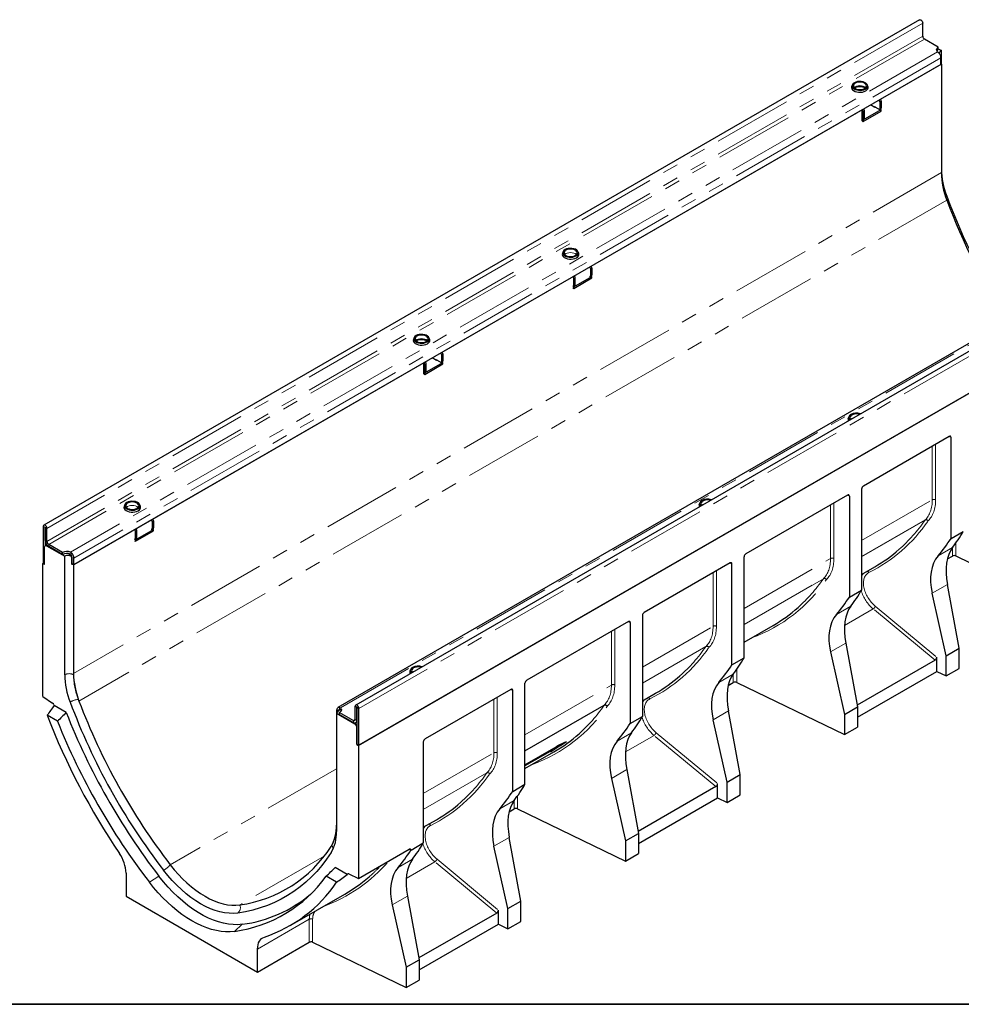
# Model space of a CAD drawing. Units: millimetres. Extents: x 8 to 454, y 1 to 291.
# Drawn here: x 75 to 151, y 5 to 84 of the extents above; entities that cross this region are included whole.
import ezdxf

# ---------------------------------------------------------------- set-up
doc = ezdxf.new("R2010")
doc.units = ezdxf.units.MM
doc.linetypes.add('PHANTOM', pattern=[12.7, 6.35, -1.27, 1.27, -1.27, 1.27, -1.27])
doc.layers.add('FORMAT', color=7, linetype='Continuous')

msp = doc.modelspace()

# ---------------------------------------------------------------- linework, layer by layer
at = {"color": 7, "linetype": 'Continuous', "lineweight": 25}
for p, q in [((147.4969, 84.4491), (76.857, 43.6695)), ((147.7504, 83.1281), (147.7504, 84.1815)), ((149.0091, 82.2382), (147.8918, 82.8832)), ((149.0091, 81.8197), (148.9455, 81.875)), ((149.0091, 82.0749), (149.0091, 82.2382)), ((149.0091, 82.1157), (149.2566, 81.9729)), ((149.2566, 80.8706), (149.2566, 81.9729)), ((149.2212, 80.8502), (149.2212, 81.381)), ((149.2212, 80.8502), (79.2883, 40.4788)), ((149.2566, 80.8706), (144.3245, 78.0234)), ((149.2566, 80.8706), (149.2566, 72.1137)), ((142.0555, 78.9769), (142.0204, 78.9114)), ((142.0555, 79.1155), (142.0555, 78.8746)), ((142.0555, 78.8746), (142.0557, 78.864)), ((142.3092, 78.994), (142.3092, 78.9012)), ((143.3055, 78.8746), (143.3055, 79.1155)), ((144.3952, 77.9009), (144.3952, 77.3293)), ((142.8749, 77.1866), (108.9691, 57.6132)), ((142.8749, 76.2884), (142.8749, 77.1866)), ((142.9456, 76.37), (144.3952, 77.2069)), ((142.9456, 76.2476), (144.3952, 77.0844)), ((143.0517, 76.5538), (143.0517, 77.1253)), ((143.5467, 77.5742), (143.582, 77.5947)), ((143.9002, 77.3701), (143.5467, 77.5742)), ((143.5819, 77.5947), (143.582, 77.5947)), ((143.582, 77.5947), (143.582, 77.5538)), ((144.2184, 77.2273), (143.8649, 77.4314)), ((143.8649, 77.3905), (143.8649, 77.4314)), ((143.9356, 77.3906), (143.9002, 77.3701)), ((144.2684, 77.2223), (144.3745, 77.2836)), ((144.2891, 77.8397), (144.2891, 77.2681)), ((144.3952, 77.2069), (144.3184, 77.2512)), ((144.3245, 77.2477), (144.3245, 77.2547)), ((144.3952, 77.0844), (144.3952, 77.2069)), ((142.8749, 76.4109), (142.9456, 76.37)), ((142.8749, 76.2884), (142.9456, 76.2476)), ((142.9249, 76.4467), (143.031, 76.508)), ((142.9456, 76.4925), (142.9456, 77.0641)), ((142.9456, 76.2476), (142.9456, 76.37)), ((172.6558, 69.9252), (102.0158, 29.1456)), ((170.5173, 69.318), (100.5844, 28.9466)), ((102.234, 25.8854), (172.9446, 66.7058)), ((172.9093, 66.6854), (102.2693, 25.9058)), ((118.7209, 65.5062), (118.6859, 65.4406)), ((118.7209, 65.6448), (118.7209, 65.4039)), ((118.7209, 65.4039), (118.7212, 65.3933)), ((119.9709, 65.4039), (119.9709, 65.6448)), ((120.9546, 64.369), (120.9546, 63.7974)), ((121.0607, 64.4302), (121.0607, 63.8586)), ((119.6111, 62.8993), (121.0607, 63.7361)), ((119.6111, 62.7768), (121.0607, 63.6136)), ((119.6111, 63.0218), (119.6111, 63.5934)), ((119.7172, 63.083), (119.7172, 63.6546)), ((120.9339, 63.7516), (121.04, 63.8128)), ((121.0607, 63.7361), (120.99, 63.7769)), ((121.0607, 63.6136), (121.0607, 63.7361)), ((119.5404, 62.9401), (119.6111, 62.8993)), ((119.5404, 62.8176), (119.6111, 62.7768)), ((119.5904, 62.976), (119.6965, 63.0372)), ((119.6111, 62.7768), (119.6111, 62.8993)), ((106.7001, 58.5667), (106.6651, 58.5012)), ((106.7001, 58.7053), (106.7001, 58.4644)), ((106.7001, 58.4644), (106.7004, 58.4538)), ((106.9539, 58.5838), (106.9539, 58.491)), ((107.9501, 58.4644), (107.9501, 58.7053)), ((108.9338, 57.4295), (108.9338, 56.8579)), ((109.0399, 57.4907), (109.0399, 56.9191)), ((107.5196, 56.7764), (79.253, 40.4584)), ((107.5196, 55.8782), (107.5196, 56.7764)), ((107.5903, 55.9598), (109.0399, 56.7967)), ((107.5903, 55.8374), (109.0399, 56.6742)), ((107.5903, 56.0823), (107.5903, 56.6539)), ((107.6964, 56.1435), (107.6964, 56.7151)), ((108.1913, 57.164), (108.2267, 57.1844)), ((108.5449, 56.9599), (108.1913, 57.164)), ((108.2266, 57.1845), (108.2267, 57.1845)), ((108.2267, 57.1845), (108.2267, 57.1436)), ((108.8631, 56.8171), (108.5095, 57.0212)), ((108.5095, 56.9803), (108.5095, 57.0212)), ((108.5802, 56.9803), (108.5449, 56.9599)), ((108.9131, 56.8121), (109.0191, 56.8734)), ((109.0399, 56.7967), (108.9631, 56.841)), ((108.9691, 56.8375), (108.9691, 56.8445)), ((109.0399, 56.6742), (109.0399, 56.7967)), ((107.5196, 56.0007), (107.5903, 55.9598)), ((107.5196, 55.8782), (107.5903, 55.8374)), ((107.5696, 56.0365), (107.6756, 56.0978)), ((107.5903, 55.8374), (107.5903, 55.9598)), ((141.7726, 52.3373), (141.7726, 52.0967)), ((149.8935, 50.8265), (142.9628, 46.8255)), ((150.0344, 42.5962), (150.0344, 50.7452)), ((141.6911, 46.0914), (133.4875, 41.3556)), ((142.8219, 46.5815), (142.8219, 38.4325)), ((129.7518, 45.3978), (129.7518, 45.1572)), ((141.8319, 46.01), (141.8319, 37.861)), ((83.3656, 45.096), (83.3306, 45.0304)), ((83.3656, 45.2346), (83.3656, 44.9937)), ((83.3656, 44.9937), (83.3659, 44.9831)), ((84.6156, 44.9937), (84.6156, 45.2346)), ((85.5993, 43.9587), (85.5993, 43.3872)), ((85.7053, 44.02), (85.7053, 43.4484)), ((76.8135, 43.5733), (76.8135, 40.6011)), ((76.9549, 43.4917), (76.9549, 42.0156)), ((76.969, 42.4302), (76.969, 43.4835)), ((77.1104, 42.3486), (77.1104, 43.4019)), ((84.2558, 42.4891), (85.7053, 43.3259)), ((84.2558, 42.3666), (85.7053, 43.2034)), ((84.2558, 42.6116), (84.2558, 43.1832)), ((84.3618, 42.6728), (84.3618, 43.2444)), ((85.5786, 43.3414), (85.6846, 43.4026)), ((85.7053, 43.3259), (85.6346, 43.3667)), ((85.7053, 43.2034), (85.7053, 43.3259)), ((150.0344, 42.5962), (151.0243, 43.1677)), ((84.1851, 42.5299), (84.2558, 42.4891)), ((84.1851, 42.4074), (84.2558, 42.3666)), ((84.235, 42.5658), (84.3411, 42.627)), ((84.2558, 42.3666), (84.2558, 42.4891)), ((76.9195, 40.4991), (76.9195, 41.928)), ((77.0892, 42.0936), (76.961, 42.0196)), ((77.061, 42.0097), (78.5459, 41.1525)), ((78.3691, 41.4587), (77.2519, 42.1036)), ((78.3691, 41.2953), (77.2519, 41.9403)), ((78.3691, 41.2953), (78.3691, 41.4587)), ((78.9984, 41.4953), (79.0762, 41.4483)), ((76.7781, 40.5807), (76.8135, 40.6011)), ((76.7781, 29.84), (76.7781, 40.5807)), ((76.9195, 40.4991), (76.7781, 40.5807)), ((76.9195, 40.5399), (76.8135, 40.6011)), ((78.5459, 31.5969), (78.5459, 41.1525)), ((79.082, 41.0538), (79.082, 40.523)), ((79.082, 40.523), (79.1469, 40.5605)), ((79.1469, 40.5605), (79.1469, 41.0912)), ((79.1469, 40.5605), (79.2883, 40.4788)), ((79.2883, 40.4788), (79.2883, 41.0096)), ((132.2158, 40.6214), (125.2851, 36.6204)), ((132.3567, 32.3911), (132.3567, 40.5401)), ((133.3467, 32.9626), (133.3467, 41.1116)), ((149.738, 40.9367), (150.1524, 41.1759)), ((150.4223, 41.1827), (159.1251, 36.9671)), ((79.253, 40.4584), (79.253, 31.7015)), ((142.8219, 39.695), (143.8803, 40.3059)), ((141.8319, 37.861), (142.8219, 38.4325)), ((149.6499, 33.1302), (148.5173, 38.1671)), ((150.7017, 33.7374), (149.7514, 38.8795)), ((124.0134, 35.8863), (115.8099, 31.1505)), ((124.1543, 35.8049), (124.1543, 27.6559)), ((125.1442, 36.3764), (125.1442, 28.2274)), ((133.3467, 34.225), (135.6778, 35.5708)), ((140.3149, 33.4319), (141.4474, 28.3951)), ((141.5489, 34.1443), (142.4993, 29.0023)), ((149.6499, 33.1302), (150.7017, 33.7374)), ((150.7017, 32.1043), (150.7017, 33.7374)), ((132.3567, 32.3911), (133.3467, 32.9626)), ((148.7428, 32.7697), (142.472, 29.1497)), ((148.8809, 31.8696), (148.8809, 33.0166)), ((149.6499, 31.4971), (149.6499, 33.1302)), ((106.4173, 31.9271), (106.4173, 31.6865)), ((142.4993, 28.1856), (148.8809, 31.8696)), ((148.8809, 31.8696), (149.6499, 31.4971)), ((149.6499, 31.4971), (150.7017, 32.1043)), ((114.5381, 30.4163), (107.6074, 26.4153)), ((114.679, 22.186), (114.679, 30.335)), ((115.669, 22.7575), (115.669, 30.9065)), ((132.0603, 30.7316), (132.4747, 30.9708)), ((132.7447, 30.9776), (141.4474, 26.762)), ((76.7781, 29.84), (77.5598, 29.3098)), ((125.1442, 29.4899), (126.2026, 30.1008)), ((77.6712, 29.1616), (77.6895, 29.1129)), ((78.6654, 28.5496), (77.6895, 29.1129)), ((100.5015, 28.5208), (100.5015, 28.7635)), ((100.5781, 28.6444), (100.5781, 28.5968)), ((100.6844, 28.7734), (100.5978, 28.7234)), ((100.7137, 28.9572), (100.7772, 28.9227)), ((101.9723, 27.9961), (101.9723, 29.0494)), ((102.1137, 27.9145), (102.1137, 28.9678)), ((102.1279, 25.9874), (102.1279, 28.9596)), ((102.2693, 25.9058), (102.2693, 28.878)), ((115.669, 25.4517), (122.0628, 29.1427)), ((133.024, 23.5323), (132.0737, 28.6744)), ((141.4474, 28.3951), (142.4993, 29.0023)), ((142.4993, 29.0023), (142.4993, 27.3692)), ((77.9652, 27.8402), (77.1272, 28.3239)), ((100.4662, 28.4981), (100.4662, 18.9425)), ((100.4662, 28.4981), (101.9511, 27.6409)), ((100.7137, 28.5594), (101.8309, 27.9144)), ((100.7137, 28.3961), (100.7137, 28.5594)), ((100.7137, 28.3961), (101.8309, 27.7511)), ((124.1543, 27.6559), (125.1442, 28.2274)), ((131.9722, 22.9251), (130.8397, 27.962)), ((141.4474, 28.3951), (141.4474, 26.762)), ((102.0309, 27.7313), (102.1279, 27.7873)), ((102.0925, 25.967), (102.0925, 27.396)), ((141.4474, 26.762), (142.4993, 27.3692)), ((102.0925, 25.967), (102.1279, 25.9874)), ((102.0925, 25.967), (102.234, 25.8854)), ((102.1279, 25.9874), (102.2693, 25.9058)), ((102.234, 25.8854), (102.234, 15.1446)), ((107.4665, 26.1713), (107.4665, 18.0223)), ((115.669, 24.3212), (118.172, 25.7661)), ((117.8853, 25.5133), (115.669, 24.2338)), ((117.8632, 25.5879), (117.8853, 25.5133)), ((115.669, 24.0199), (118.0002, 25.3657)), ((123.8713, 23.9392), (124.8216, 18.7972)), ((122.6372, 23.2268), (123.7698, 18.19)), ((131.9722, 22.9251), (133.024, 23.5323)), ((133.024, 21.8992), (133.024, 23.5323)), ((114.679, 22.186), (115.669, 22.7575)), ((131.0651, 22.5646), (124.7943, 18.9446)), ((131.2032, 21.6645), (131.2032, 22.8115)), ((131.9722, 21.292), (131.9722, 22.9251)), ((124.8216, 17.9805), (131.2032, 21.6645)), ((131.2032, 21.6645), (131.9722, 21.292)), ((131.9722, 21.292), (133.024, 21.8992)), ((114.3826, 20.5265), (114.797, 20.7657)), ((115.067, 20.7725), (123.7698, 16.5569)), ((107.4665, 19.2847), (108.5249, 19.8957)), ((115.3464, 13.3272), (114.396, 18.4693)), ((123.7698, 18.19), (124.8216, 18.7972)), ((124.8216, 18.7972), (124.8216, 17.1641)), ((102.234, 15.1446), (106.3357, 17.5125)), ((106.4756, 17.4502), (107.4665, 18.0223)), ((114.2945, 12.72), (113.162, 17.7569)), ((123.7698, 18.19), (123.7698, 16.5569)), ((123.7698, 16.5569), (124.8216, 17.1641)), ((101.3225, 15.4699), (100.3466, 16.0333)), ((83.4956, 15.5778), (83.4956, 13.7173)), ((100.4706, 14.8481), (99.6326, 15.3318)), ((101.4523, 15.5169), (102.234, 15.1446)), ((83.4956, 13.7173), (94.1022, 7.5942)), ((96.7403, 11.3606), (101.138, 13.8994)), ((106.1936, 13.7341), (107.1439, 8.592)), ((104.9595, 13.0217), (106.0921, 7.9849)), ((114.2945, 12.72), (115.3464, 13.3272)), ((114.2945, 11.0869), (114.2945, 12.72)), ((115.3464, 11.6941), (115.3464, 13.3272)), ((113.3874, 12.3595), (107.1167, 8.7395)), ((113.5256, 11.4594), (113.5256, 12.6064)), ((107.1439, 7.7754), (113.5256, 11.4594)), ((113.5256, 11.4594), (114.2945, 11.0869)), ((114.2945, 11.0869), (115.3464, 11.6941)), ((94.1022, 7.5942), (98.2728, 10.0019)), ((98.5428, 10.0087), (106.0921, 6.3518)), ((94.1022, 7.5942), (94.1022, 9.4547)), ((106.0921, 7.9849), (107.1439, 8.592)), ((106.0921, 7.9849), (106.0921, 6.3518)), ((107.1439, 8.592), (107.1439, 6.959)), ((106.0921, 6.3518), (107.1439, 6.959))]:
    msp.add_line(p, q, dxfattribs=at)
at = {"color": 8, "linetype": 'PHANTOM', "lineweight": 18}
for p, q in [((147.7504, 84.1815), (77.1104, 43.4019)), ((147.7504, 83.1281), (77.1104, 42.3486)), ((147.8918, 82.8832), (77.2519, 42.1036)), ((148.9455, 81.875), (78.9984, 41.4953)), ((149.2212, 81.381), (79.2883, 41.0096)), ((149.0547, 81.7747), (149.1151, 81.8096)), ((142.0555, 78.9844), (142.018, 78.9183)), ((142.0557, 78.864), (142.058, 78.8423)), ((144.2184, 77.9622), (144.3245, 78.0234)), ((144.3952, 77.9009), (144.2891, 77.8397)), ((142.8749, 77.1866), (142.981, 77.2478)), ((143.0517, 77.1253), (142.9456, 77.0641)), ((144.2891, 77.2681), (144.3952, 77.3293)), ((142.9456, 76.4925), (143.0517, 76.5538)), ((149.2566, 72.1137), (79.253, 31.7015)), ((149.6964, 69.8876), (79.6928, 29.4754)), ((100.7772, 28.9227), (170.7244, 69.3023)), ((102.2693, 28.878), (172.9093, 69.6576)), ((118.7209, 65.5136), (118.6835, 65.4475)), ((118.7212, 65.3933), (118.7234, 65.3716)), ((120.8839, 64.4914), (120.99, 64.5527)), ((121.0607, 64.4302), (120.9546, 64.369)), ((119.5404, 63.7158), (119.6465, 63.7771)), ((119.7172, 63.6546), (119.6111, 63.5934)), ((120.9546, 63.7974), (121.0607, 63.8586)), ((119.6111, 63.0218), (119.7172, 63.083)), ((106.7001, 58.5742), (106.6627, 58.5081)), ((106.7004, 58.4538), (106.7026, 58.4321)), ((108.8631, 57.552), (108.9691, 57.6132)), ((109.0399, 57.4907), (108.9338, 57.4295)), ((107.5196, 56.7764), (107.6256, 56.8376)), ((107.6964, 56.7151), (107.5903, 56.6539)), ((108.9338, 56.8579), (109.0399, 56.9191)), ((107.5903, 56.0823), (107.6964, 56.1435)), ((148.7906, 50.1899), (148.7906, 45.7145)), ((150.0344, 50.7452), (149.8664, 50.8109)), ((148.5206, 45.7077), (148.5206, 50.034)), ((140.3182, 40.9725), (140.3182, 45.2988)), ((140.5882, 45.4547), (140.5882, 40.9793)), ((141.8319, 46.01), (141.664, 46.0758)), ((142.8219, 42.4179), (148.5206, 45.7077)), ((83.3656, 45.1034), (83.3281, 45.0373)), ((83.3659, 44.9831), (83.3681, 44.9614)), ((85.5286, 44.0812), (85.6346, 44.1425)), ((85.7053, 44.02), (85.5993, 43.9587)), ((142.8219, 41.1289), (147.9481, 44.0881)), ((147.9394, 44.0772), (142.8219, 41.1229)), ((76.9549, 43.4917), (76.8135, 43.5733)), ((76.962, 43.4958), (76.9549, 43.4917)), ((76.969, 43.4835), (77.1104, 43.4019)), ((84.1851, 43.3056), (84.2911, 43.3669)), ((84.3618, 43.2444), (84.2558, 43.1832)), ((85.5993, 43.3872), (85.7053, 43.4484)), ((76.969, 42.4302), (77.1104, 42.3486)), ((84.2558, 42.6116), (84.3618, 42.6728)), ((150.4223, 42.2322), (150.4223, 41.1827)), ((77.061, 42.0097), (77.1259, 42.0472)), ((77.2519, 42.1036), (77.2519, 41.9403)), ((78.8287, 41.2341), (78.9984, 41.332)), ((79.0762, 41.4483), (79.0762, 41.2735)), ((148.9862, 41.1865), (150.1448, 41.8554)), ((150.1524, 41.1759), (150.1524, 41.8653)), ((79.082, 41.0538), (79.1469, 41.0912)), ((132.3567, 40.5401), (132.1888, 40.6058)), ((133.3467, 36.9479), (140.3182, 40.9725)), ((130.843, 35.5026), (130.843, 39.8289)), ((131.1129, 39.9848), (131.1129, 35.5094)), ((133.3467, 35.6589), (139.7456, 39.353)), ((139.7369, 39.342), (133.3467, 35.653)), ((148.5173, 38.1671), (149.7514, 38.8795)), ((140.7837, 36.4514), (141.9423, 37.1202)), ((143.7555, 36.9063), (141.4479, 35.5742)), ((148.7428, 32.7697), (143.7555, 36.9063)), ((143.9278, 37.1248), (148.8809, 33.0166)), ((124.1543, 35.8049), (123.9863, 35.8707)), ((122.6405, 30.7674), (122.6405, 35.0937)), ((122.9105, 35.2496), (122.9105, 30.7742)), ((125.1442, 32.2128), (130.843, 35.5026)), ((125.1442, 30.9238), (130.2704, 33.883)), ((130.2617, 33.8721), (125.1442, 30.9178)), ((140.3149, 33.4319), (141.5489, 34.1443)), ((132.7447, 32.0271), (132.7447, 30.9776)), ((79.253, 31.7015), (79.253, 31.5969)), ((131.3085, 30.9814), (132.4671, 31.6503)), ((132.4747, 30.9708), (132.4747, 31.6602)), ((114.679, 30.335), (114.5111, 30.4007)), ((115.669, 26.7428), (122.6405, 30.7674)), ((113.1653, 25.2975), (113.1653, 29.6238)), ((113.4353, 29.7797), (113.4353, 25.3043)), ((100.7772, 28.7594), (100.6076, 28.6614)), ((100.7137, 28.7824), (100.7137, 28.9572)), ((102.1137, 28.9678), (101.9723, 29.0494)), ((102.1137, 28.9678), (102.1208, 28.9719)), ((102.1279, 28.9596), (102.2693, 28.878)), ((130.8397, 27.962), (132.0737, 28.6744)), ((101.8309, 27.9144), (101.9723, 27.9961)), ((101.8309, 27.7511), (101.8309, 27.9144)), ((101.9723, 27.9961), (102.1137, 27.9145)), ((102.1137, 27.9145), (102.1279, 27.9226)), ((101.9511, 27.6409), (102.1279, 27.743)), ((102.0925, 27.396), (102.1279, 27.4164)), ((123.1061, 26.2462), (124.2647, 26.9151)), ((126.0778, 26.7012), (123.7703, 25.3691)), ((131.0651, 22.5646), (126.0778, 26.7012)), ((126.2501, 26.9197), (131.2032, 22.8115)), ((107.4665, 22.0077), (113.1653, 25.2975)), ((100.4662, 24.0013), (87.0571, 16.2604)), ((122.6372, 23.2268), (123.8713, 23.9392)), ((107.4665, 20.7187), (112.5927, 23.6779)), ((112.584, 23.667), (107.4665, 20.7127)), ((114.797, 20.7657), (114.797, 21.4551)), ((115.067, 21.822), (115.067, 20.7725)), ((113.6308, 20.7763), (114.7894, 21.4452)), ((113.162, 17.7569), (114.396, 18.4693)), ((106.4663, 17.4352), (106.3087, 17.4969)), ((99.4599, 16.9491), (92.662, 13.0248)), ((105.4284, 16.0411), (106.587, 16.71)), ((108.5724, 16.7146), (113.5256, 12.6064)), ((108.4002, 16.4961), (106.0926, 15.164)), ((113.3874, 12.3595), (108.4002, 16.4961)), ((85.3701, 14.8476), (86.1431, 15.34)), ((101.3963, 15.5295), (101.3408, 15.4975)), ((104.9595, 13.0217), (106.1936, 13.7341)), ((92.2277, 10.8888), (92.869, 11.4573)), ((98.2728, 11.8624), (94.1022, 9.4547)), ((98.2728, 10.0019), (98.2728, 11.8624)), ((98.5428, 11.8692), (98.5428, 10.0087))]:
    msp.add_line(p, q, dxfattribs=at)
at = {"color": 7, "linetype": 'Continuous', "lineweight": 25, "flags": 128}
for points in [[(147.4969, 84.4491), (147.5451, 84.4584), (147.6019, 84.4387), (147.6588, 84.3928), (147.7069, 84.3278), (147.7391, 84.2536), (147.7504, 84.1815)], [(148.9455, 81.875), (148.9046, 81.9183), (148.8772, 81.9651), (148.8639, 82.0138), (148.8652, 82.0631), (148.881, 82.1116), (148.9109, 82.1579), (148.954, 82.2005), (149.0091, 82.2382)], [(143.1224, 78.8604), (143.2153, 78.9288), (143.2772, 79.0082), (143.3043, 79.0937), (143.2952, 79.1805), (143.2504, 79.2636), (143.1725, 79.338), (143.0659, 79.3995), (142.937, 79.4445), (142.7931, 79.4704), (142.6427, 79.4756), (142.4945, 79.46), (142.3571, 79.4243), (142.2385, 79.3706), (142.1456, 79.3022), (142.0838, 79.2228), (142.0566, 79.1373), (142.0657, 79.0505), (142.1105, 78.9674), (142.1885, 78.893), (142.295, 78.8315), (142.424, 78.7865), (142.5678, 78.7606), (142.7182, 78.7554), (142.8664, 78.771), (143.0038, 78.8067), (143.1224, 78.8604)], [(142.0572, 79.1427), (142.0194, 79.0718), (142.0057, 78.9817), (142.0285, 78.8922), (142.0863, 78.8081), (142.1762, 78.734), (142.2933, 78.6738), (142.4312, 78.6309), (142.5826, 78.6075), (142.7393, 78.6048), (142.8928, 78.6231), (143.0348, 78.6614), (143.1578, 78.7175)], [(142.3092, 79.3298), (142.2258, 79.267), (142.1734, 79.1939), (142.1555, 79.1155), (142.1734, 79.0371), (142.2258, 78.964), (142.3092, 78.9012), (142.418, 78.853), (142.5446, 78.8227), (142.6805, 78.8124), (142.8163, 78.8227), (142.943, 78.853), (143.0517, 78.9012), (143.1351, 78.964), (143.1876, 79.0371), (143.2055, 79.1155), (143.1876, 79.1939), (143.1351, 79.267), (143.0517, 79.3298), (142.943, 79.378), (142.8163, 79.4082), (142.6805, 79.4186), (142.5446, 79.4082), (142.418, 79.378), (142.3092, 79.3298)], [(143.1578, 78.7175), (143.255, 78.7884), (143.3212, 78.8704), (143.3529, 78.9591), (143.3483, 79.0495), (143.3078, 79.1369), (143.3037, 79.1427)], [(143.3405, 78.9114), (143.3078, 78.9736), (143.3055, 78.9769)], [(119.7879, 65.3896), (119.8808, 65.4581), (119.9426, 65.5374), (119.9698, 65.623), (119.9607, 65.7098), (119.9159, 65.7928), (119.8379, 65.8673), (119.7314, 65.9288), (119.6024, 65.9738), (119.4586, 65.9997), (119.3082, 66.0049), (119.16, 65.9892), (119.0226, 65.9535), (118.904, 65.8999), (118.8111, 65.8314), (118.7492, 65.7521), (118.7221, 65.6665), (118.7312, 65.5797), (118.776, 65.4967), (118.8539, 65.4222), (118.9605, 65.3607), (119.0894, 65.3157), (119.2333, 65.2899), (119.3837, 65.2846), (119.5319, 65.3003), (119.6693, 65.336), (119.7879, 65.3896)], [(118.7227, 65.672), (118.6849, 65.6011), (118.6712, 65.5109), (118.6939, 65.4214), (118.7518, 65.3373), (118.8417, 65.2632), (118.9588, 65.2031), (119.0967, 65.1601), (119.2481, 65.1367), (119.4048, 65.1341), (119.5583, 65.1524), (119.7003, 65.1906), (119.8232, 65.2467)], [(118.9747, 65.8591), (118.8913, 65.7963), (118.8388, 65.7232), (118.8209, 65.6448), (118.8388, 65.5663), (118.8913, 65.4932), (118.9747, 65.4305), (119.0834, 65.3823), (119.2101, 65.352), (119.3459, 65.3417), (119.4818, 65.352), (119.6084, 65.3823), (119.7172, 65.4305), (119.8006, 65.4932), (119.853, 65.5663), (119.8709, 65.6448), (119.853, 65.7232), (119.8006, 65.7963), (119.7172, 65.8591), (119.6084, 65.9072), (119.4818, 65.9375), (119.3459, 65.9478), (119.2101, 65.9375), (119.0834, 65.9072), (118.9747, 65.8591)], [(119.8232, 65.2467), (119.9204, 65.3177), (119.9867, 65.3997), (120.0184, 65.4883), (120.0138, 65.5788), (119.9732, 65.6661), (119.9692, 65.672)], [(120.006, 65.4406), (119.9732, 65.5028), (119.9709, 65.5062)], [(107.7671, 58.4502), (107.86, 58.5186), (107.9218, 58.598), (107.949, 58.6835), (107.9399, 58.7703), (107.8951, 58.8534), (107.8171, 58.9278), (107.7106, 58.9893), (107.5816, 59.0343), (107.4378, 59.0602), (107.2874, 59.0654), (107.1392, 59.0498), (107.0018, 59.0141), (106.8832, 58.9604), (106.7903, 58.892), (106.7284, 58.8126), (106.7013, 58.7271), (106.7104, 58.6403), (106.7552, 58.5572), (106.8331, 58.4828), (106.9397, 58.4213), (107.0686, 58.3763), (107.2125, 58.3504), (107.3629, 58.3451), (107.5111, 58.3608), (107.6485, 58.3965), (107.7671, 58.4502)], [(106.9539, 58.9196), (106.8705, 58.8568), (106.818, 58.7837), (106.8001, 58.7053), (106.818, 58.6269), (106.8705, 58.5538), (106.9539, 58.491), (107.0626, 58.4428), (107.1892, 58.4125), (107.3251, 58.4022), (107.461, 58.4125), (107.5876, 58.4428), (107.6964, 58.491), (107.7798, 58.5538), (107.8322, 58.6269), (107.8501, 58.7053), (107.8322, 58.7837), (107.7798, 58.8568), (107.6964, 58.9196), (107.5876, 58.9678), (107.461, 58.998), (107.3251, 59.0084), (107.1892, 58.998), (107.0626, 58.9678), (106.9539, 58.9196)], [(106.7019, 58.7325), (106.6641, 58.6616), (106.6504, 58.5715), (106.6731, 58.482), (106.731, 58.3979), (106.8209, 58.3238), (106.938, 58.2636), (107.0759, 58.2207), (107.2273, 58.1973), (107.384, 58.1946), (107.5374, 58.2129), (107.6795, 58.2512), (107.8024, 58.3073)], [(107.8024, 58.3073), (107.8996, 58.3782), (107.9659, 58.4602), (107.9976, 58.5489), (107.993, 58.6393), (107.9524, 58.7267), (107.9483, 58.7325)], [(107.9851, 58.5012), (107.9524, 58.5634), (107.9501, 58.5667)], [(142.6498, 52.6031), (142.5335, 52.6301), (142.3976, 52.6404), (142.2617, 52.6301), (142.1351, 52.5998), (142.0264, 52.5516), (141.943, 52.4888), (141.8905, 52.4158), (141.8726, 52.3373), (141.8905, 52.2589), (141.9328, 52.1965)], [(141.7726, 52.1987), (141.7569, 52.1741), (141.7376, 52.1332)], [(84.4325, 44.9794), (84.5255, 45.0479), (84.5873, 45.1272), (84.6145, 45.2128), (84.6054, 45.2996), (84.5605, 45.3826), (84.4826, 45.4571), (84.376, 45.5186), (84.2471, 45.5636), (84.1033, 45.5895), (83.9529, 45.5947), (83.8047, 45.579), (83.6673, 45.5433), (83.5487, 45.4897), (83.4557, 45.4212), (83.3939, 45.3419), (83.3667, 45.2563), (83.3758, 45.1695), (83.4207, 45.0865), (83.4986, 45.012), (83.6051, 44.9505), (83.7341, 44.9055), (83.8779, 44.8797), (84.0283, 44.8744), (84.1765, 44.8901), (84.3139, 44.9258), (84.4325, 44.9794)], [(83.6194, 45.4489), (83.5359, 45.3861), (83.4835, 45.313), (83.4656, 45.2346), (83.4835, 45.1561), (83.5359, 45.083), (83.6194, 45.0203), (83.7281, 44.9721), (83.8547, 44.9418), (83.9906, 44.9315), (84.1265, 44.9418), (84.2531, 44.9721), (84.3618, 45.0203), (84.4453, 45.083), (84.4977, 45.1561), (84.5156, 45.2346), (84.4977, 45.313), (84.4453, 45.3861), (84.3618, 45.4489), (84.2531, 45.497), (84.1265, 45.5273), (83.9906, 45.5376), (83.8547, 45.5273), (83.7281, 45.497), (83.6194, 45.4489)], [(130.629, 45.6636), (130.5127, 45.6906), (130.3768, 45.7009), (130.2409, 45.6906), (130.1143, 45.6603), (130.0056, 45.6121), (129.9221, 45.5494), (129.8697, 45.4763), (129.8518, 45.3978), (129.8697, 45.3194), (129.9119, 45.257)], [(83.3674, 45.2617), (83.3295, 45.1909), (83.3159, 45.1007), (83.3386, 45.0112), (83.3965, 44.9271), (83.4864, 44.853), (83.6034, 44.7929), (83.7414, 44.7499), (83.8928, 44.7265), (84.0494, 44.7239), (84.2029, 44.7422), (84.345, 44.7804), (84.4679, 44.8365)], [(84.4679, 44.8365), (84.5651, 44.9075), (84.6313, 44.9895), (84.663, 45.0781), (84.6585, 45.1686), (84.6179, 45.2559), (84.6138, 45.2617)], [(84.6506, 45.0304), (84.6179, 45.0926), (84.6109, 45.1025)], [(129.7518, 45.2592), (129.7361, 45.2346), (129.7168, 45.1937)], [(77.1104, 43.4019), (77.0991, 43.474), (77.067, 43.5483), (77.0188, 43.6132), (76.962, 43.6591), (76.9051, 43.6789), (76.857, 43.6695), (76.8248, 43.6324), (76.8135, 43.5733)], [(76.969, 43.4835), (76.9685, 43.487), (76.967, 43.4905), (76.9647, 43.4936), (76.962, 43.4958), (76.9593, 43.4967), (76.957, 43.4963), (76.9554, 43.4945), (76.9549, 43.4917)], [(106.4173, 31.7885), (106.4015, 31.7639), (106.3823, 31.723)], [(107.2945, 32.1929), (107.1782, 32.2199), (107.0423, 32.2302), (106.9064, 32.2199), (106.7798, 32.1896), (106.671, 32.1414), (106.5876, 32.0786), (106.5352, 32.0055), (106.5173, 31.9271), (106.5352, 31.8487), (106.5818, 31.7815)], [(100.7137, 28.9572), (100.6697, 28.9649), (100.6289, 28.9628), (100.5922, 28.9508), (100.5608, 28.9293), (100.5354, 28.8989), (100.5168, 28.8604), (100.5054, 28.8148), (100.5015, 28.7635)], [(100.7137, 28.7824), (100.6983, 28.7794), (100.6844, 28.7734)], [(100.7772, 28.9227), (100.8181, 28.8793), (100.8456, 28.8326), (100.8589, 28.7838), (100.8576, 28.7345), (100.8418, 28.686), (100.8118, 28.6398), (100.7687, 28.5972), (100.7137, 28.5594)], [(100.8397, 28.6819), (100.8181, 28.716), (100.7772, 28.7594)], [(102.2693, 28.878), (102.258, 28.9501), (102.2258, 29.0244), (102.1776, 29.0893), (102.1208, 29.1352), (102.064, 29.1549), (102.0158, 29.1456), (101.9836, 29.1085), (101.9723, 29.0494)], [(102.1279, 28.9596), (102.1273, 28.9631), (102.1258, 28.9666), (102.1235, 28.9697), (102.1208, 28.9719), (102.1181, 28.9728), (102.1158, 28.9724), (102.1143, 28.9706), (102.1137, 28.9678)], [(100.035, 17.2375), (99.6695, 16.7049), (99.2821, 16.1999), (98.8734, 15.723), (98.4436, 15.2749), (97.9935, 14.856), (97.5234, 14.4668), (97.034, 14.1078), (96.5257, 13.7795), (95.9994, 13.4821), (95.4554, 13.2161), (94.8945, 12.9818), (94.3174, 12.7794), (93.7247, 12.6093), (93.1171, 12.4715), (92.4953, 12.3662)], [(87.0571, 16.2604), (87.377, 15.8633), (87.7089, 15.4854), (88.0512, 15.1287), (88.4023, 14.7948), (88.7604, 14.4852), (89.1238, 14.2017), (89.4908, 13.9454), (89.8596, 13.7177), (90.2284, 13.5196), (90.5954, 13.3522), (90.9588, 13.2161), (91.3169, 13.1122), (91.668, 13.0408), (92.0103, 13.0023), (92.3422, 12.997), (92.662, 13.0248)], [(92.869, 11.4573), (92.5081, 11.4248), (92.1344, 11.4275), (91.7494, 11.4655), (91.3548, 11.5385), (90.9522, 11.6462), (90.5435, 11.7882), (90.1303, 11.9638), (89.7144, 12.1724), (89.2976, 12.413), (88.8818, 12.6846), (88.4686, 12.986), (88.0598, 13.3159), (87.6573, 13.673), (87.2627, 14.0556), (86.8777, 14.4622), (86.504, 14.8909), (86.1431, 15.34)], [(92.4953, 12.3662), (92.1541, 12.3366), (91.8001, 12.3423), (91.435, 12.3833), (91.0605, 12.4594), (90.6785, 12.5703), (90.2909, 12.7154), (89.8994, 12.8941), (89.506, 13.1053), (89.1127, 13.3482), (88.7212, 13.6216), (88.3335, 13.924), (87.9516, 14.2542), (87.5771, 14.6104), (87.212, 14.9909), (86.858, 15.394), (86.5168, 15.8175)], [(92.2277, 10.8888), (91.8806, 10.8566), (91.5217, 10.8564), (91.1524, 10.8882), (90.7741, 10.952), (90.3882, 11.0474), (89.9962, 11.1741), (89.5997, 11.3316), (89.2001, 11.5194), (88.7989, 11.7366), (88.3978, 11.9825), (87.9982, 12.2561), (87.6016, 12.5564), (87.2097, 12.8823), (86.8238, 13.2324), (86.4455, 13.6055), (86.0761, 14), (85.7172, 14.4146), (85.3701, 14.8476)], [(94.1022, 9.4547), (94.1113, 9.6342), (94.1384, 9.8008), (94.1832, 9.9526), (94.2451, 10.0875), (94.3232, 10.2038), (94.4167, 10.3), (94.5244, 10.3749), (94.6447, 10.4275)]]:
    msp.add_lwpolyline(points, dxfattribs=at)
at = {"color": 8, "linetype": 'PHANTOM', "lineweight": 18, "flags": 128}
for points in [[(143.1453, 78.9746), (143.1351, 78.9853), (143.0517, 79.0481), (142.943, 79.0963), (142.8163, 79.1265), (142.6805, 79.1369), (142.5446, 79.1265), (142.418, 79.0963), (142.3092, 79.0481), (142.2258, 78.9853), (142.2156, 78.9746)], [(143.303, 78.8423), (143.3043, 78.8528), (143.3055, 78.8746)], [(143.3429, 78.9183), (143.3124, 78.9746), (143.3055, 78.9844)], [(149.6008, 70.1575), (149.6248, 70.1748), (149.6878, 70.2143)], [(119.8108, 65.5039), (119.8006, 65.5146), (119.7172, 65.5774), (119.6084, 65.6255), (119.4818, 65.6558), (119.3459, 65.6661), (119.2101, 65.6558), (119.0834, 65.6255), (118.9747, 65.5774), (118.8913, 65.5146), (118.8811, 65.5039)], [(119.9684, 65.3716), (119.9698, 65.3821), (119.9709, 65.4039)], [(120.0084, 65.4475), (119.9779, 65.5039), (119.9709, 65.5136)], [(107.79, 58.5644), (107.7798, 58.5751), (107.6964, 58.6379), (107.5876, 58.6861), (107.461, 58.7163), (107.3251, 58.7267), (107.1892, 58.7163), (107.0626, 58.6861), (106.9539, 58.6379), (106.8705, 58.5751), (106.8603, 58.5644)], [(107.9476, 58.4321), (107.949, 58.4426), (107.9501, 58.4644)], [(107.9876, 58.5081), (107.9571, 58.5644), (107.9501, 58.5742)], [(141.7726, 52.2062), (141.7521, 52.175), (141.7352, 52.1401)], [(142.0264, 52.2699), (141.943, 52.2071), (141.9328, 52.1965)], [(142.1785, 52.331), (142.1351, 52.3181), (142.0264, 52.2699)], [(130.0056, 45.3304), (129.9221, 45.2677), (129.9119, 45.257)], [(130.1577, 45.3916), (130.1143, 45.3786), (130.0056, 45.3304)], [(84.4555, 45.0937), (84.4453, 45.1044), (84.3618, 45.1672), (84.2531, 45.2153), (84.1265, 45.2456), (83.9906, 45.2559), (83.8547, 45.2456), (83.7281, 45.2153), (83.6194, 45.1672), (83.5359, 45.1044), (83.5257, 45.0937)], [(84.6131, 44.9614), (84.6145, 44.9719), (84.6156, 44.9937)], [(84.6531, 45.0373), (84.6226, 45.0937), (84.6156, 45.1034)], [(129.7518, 45.2667), (129.7313, 45.2355), (129.7143, 45.2006)], [(106.4173, 31.796), (106.3968, 31.7648), (106.3798, 31.7299)], [(106.671, 31.8597), (106.5876, 31.7969), (106.5774, 31.7863)], [(106.8232, 31.9208), (106.7798, 31.9079), (106.671, 31.8597)]]:
    msp.add_lwpolyline(points, dxfattribs=at)
at = {"color": 7, "linetype": 'Continuous', "lineweight": 25}
for centre, radius, start, end in [((148.0575, 83.1421), 0.3074, 182.605478, 237.394522), ((149.1545, 81.7991), 0.3118, 117.810268, 150.541085), ((149.38, 81.7231), 0.2786, 116.29607, 161.910996), ((148.5951, 81.3489), 0.6269, 2.935161, 48.676105), ((149.4703, 81.2425), 0.4289, 234.499353, 240.113379), ((144.1356, 77.8327), 0.1537, 2.605478, 57.394522), ((144.2417, 77.8939), 0.1537, 2.605478, 57.394522), ((142.7921, 77.0571), 0.1537, 2.605478, 57.394522), ((142.8982, 77.1183), 0.1537, 2.605478, 57.394522), ((144.246, 77.2611), 0.0437, 230.796715, 9.214037), ((144.3476, 77.3233), 0.048, 304.056351, 7.25583), ((142.9025, 76.4855), 0.0437, 230.796715, 9.214037), ((143.0041, 76.5477), 0.048, 304.056351, 7.25583), ((155.6891, 72.5328), 6.4336, 181.028696, 201.122659), ((155.7049, 72.2313), 6.4494, 181.04506, 201.309237), ((198.2988, 88.3441), 51.8818, 200.453344, 212.856489), ((197.6247, 87.9438), 51.2167, 200.643081, 212.882776), ((120.8011, 64.362), 0.1537, 2.605478, 57.394522), ((120.9072, 64.4232), 0.1537, 2.605478, 57.394522), ((119.4576, 63.5864), 0.1537, 2.605478, 57.394522), ((119.5636, 63.6476), 0.1537, 2.605478, 57.394522), ((120.9115, 63.7904), 0.0437, 230.796715, 9.214037), ((121.0131, 63.8525), 0.048, 304.056351, 7.25583), ((119.568, 63.0148), 0.0437, 230.796715, 9.214037), ((119.6696, 63.077), 0.048, 304.056351, 7.25583), ((108.7803, 57.4225), 0.1537, 2.605478, 57.394522), ((108.8863, 57.4837), 0.1537, 2.605478, 57.394522), ((107.4368, 56.6469), 0.1537, 2.605478, 57.394522), ((107.5428, 56.7081), 0.1537, 2.605478, 57.394522), ((108.8907, 56.8509), 0.0437, 230.796715, 9.214037), ((108.9923, 56.9131), 0.048, 304.056351, 7.25583), ((107.5472, 56.0753), 0.0437, 230.796715, 9.214037), ((107.6488, 56.1375), 0.048, 304.056351, 7.25583), ((142.047, 52.3426), 0.266, 110.073796, 226.542996), ((142.4007, 51.7299), 0.9705, 70.60045, 117.289765), ((141.968, 52.2153), 0.2444, 142.384859, 211.183932), ((129.9472, 45.2759), 0.2444, 142.384859, 211.183932), ((130.0262, 45.4031), 0.266, 110.073796, 226.542996), ((130.3798, 44.7905), 0.9705, 70.60045, 117.289765), ((85.4457, 43.9518), 0.1537, 2.605478, 57.394522), ((85.5518, 44.013), 0.1537, 2.605478, 57.394522), ((84.1022, 43.1762), 0.1537, 2.605478, 57.394522), ((84.2083, 43.2374), 0.1537, 2.605478, 57.394522), ((85.5562, 43.3802), 0.0437, 230.796715, 9.214037), ((85.6578, 43.4423), 0.048, 304.056351, 7.25583), ((77.5831, 42.4581), 0.6147, 182.605478, 237.394522), ((77.4175, 42.3625), 0.3074, 182.605478, 237.394522), ((84.2127, 42.6046), 0.0437, 230.796715, 9.214037), ((84.3143, 42.6668), 0.048, 304.056351, 7.25583), ((77.0057, 41.942), 0.0873, 50.796715, 189.214037), ((78.7255, 40.7614), 0.783, 69.602688, 117.072491), ((78.7255, 40.5981), 0.783, 69.602688, 117.072491), ((78.6622, 40.9775), 0.6269, 2.935161, 48.676105), ((78.8731, 40.5497), 0.6858, 93.706478, 118.494441), ((78.8403, 41.0771), 0.307, 2.639287, 39.772072), ((150.2944, 40.8995), 0.3108, 65.692852, 117.194809), ((78.9524, 39.9215), 0.6153, 60.757312, 77.837172), ((106.6126, 31.8051), 0.2444, 142.38486, 211.183932), ((106.6916, 31.9324), 0.266, 110.073796, 226.542996), ((107.0453, 31.3197), 0.9705, 70.60045, 117.289765), ((84.9785, 31.7124), 6.4336, 181.028696, 201.122659), ((85.7013, 31.8191), 6.4494, 181.04506, 201.309237), ((132.6167, 30.6944), 0.3108, 65.692852, 117.194809), ((127.6463, 47.5389), 51.2428, 200.640868, 217.618336), ((77.3736, 29.0536), 0.3167, 19.95052, 53.98583), ((127.7614, 47.6045), 52.0724, 200.470038, 217.621248), ((100.3428, 28.7479), 0.2786, 296.29607, 341.910996), ((129.3221, 48.5073), 55.9614, 201.141098, 214.045965), ((128.3315, 47.9392), 54.2285, 201.754803, 217.605725), ((128.8372, 48.2296), 53.8935, 201.417804, 217.60907), ((101.8861, 27.9821), 0.0873, 230.796715, 9.214037), ((101.9413, 27.8865), 0.1747, 230.796715, 9.214037), ((101.7855, 27.382), 0.3074, 2.605478, 57.394522), ((114.9391, 20.4893), 0.3108, 65.692852, 117.194809), ((97.3498, 19.3377), 3.1187, 329.120404, 2.161885), ((97.3365, 18.827), 3.1319, 329.499817, 2.113855), ((91.2531, 23.3371), 10.4081, 277.779721, 327.449631), ((80.5134, 15.4577), 2.9847, 2.306815, 35.170807), ((90.7691, 21.7119), 10.921, 277.675639, 324.253161), ((90.0797, 22.9343), 13.4952, 326.41878, 326.559358), ((101.4069, 15.4477), 0.0827, 56.728378, 143.01337), ((91.0695, 21.1886), 11.3395, 288.378102, 326.002477), ((91.4466, 22.1563), 10.7932, 277.572664, 309.972373), ((98.4149, 9.7254), 0.3108, 65.692852, 117.194809)]:
    msp.add_arc(centre, radius, start, end, dxfattribs=at)
at = {"color": 8, "linetype": 'PHANTOM', "lineweight": 18}
for centre, radius, start, end in [((148.6627, 45.4312), 0.3108, 65.692852, 117.194809), ((148.0237, 43.8753), 0.2188, 39.799122, 112.689011), ((148.0037, 44.0351), 0.0769, 136.361944, 146.808803), ((148.025, 43.9011), 0.2023, 34.406297, 112.344463), ((140.4602, 40.6961), 0.3108, 65.692852, 117.194809), ((143.2392, 39.7532), 0.202, 28.680693, 81.537199), ((139.8213, 39.1402), 0.2188, 39.799122, 112.689011), ((139.8013, 39.2999), 0.0769, 136.361944, 146.808803), ((139.8225, 39.1659), 0.2023, 34.406297, 112.344463), ((143.4439, 37.3291), 0.5253, 306.392858, 337.112966), ((130.985, 35.2261), 0.3108, 65.692852, 117.194809), ((130.3461, 33.6702), 0.2188, 39.799122, 112.689011), ((130.3261, 33.83), 0.0769, 136.361944, 146.808803), ((130.3473, 33.696), 0.2023, 34.406297, 112.344463), ((78.8994, 30.9145), 0.7685, 62.609672, 117.390328), ((85.0423, 31.7008), 5.7903, 181.028696, 201.122659), ((122.7826, 30.491), 0.3108, 65.692852, 117.194809), ((79.8508, 27.8715), 1.7553, 96.860168, 119.849296), ((124.5894, 46.2879), 47.9412, 200.352516, 200.529599), ((125.5616, 29.5481), 0.202, 28.680693, 81.537199), ((125.7662, 27.124), 0.5253, 306.392858, 337.112966), ((113.3073, 25.021), 0.3108, 65.692852, 117.194809), ((112.6684, 23.4651), 0.2188, 39.799122, 112.689011), ((112.6484, 23.6249), 0.0769, 136.361944, 146.808803), ((112.6696, 23.4909), 0.2023, 34.406297, 112.344463), ((97.6494, 19.2468), 2.8187, 329.499817, 2.113855), ((107.8839, 19.343), 0.202, 28.680693, 81.537199), ((89.6387, 24.5897), 12.4443, 326.58751, 327.022691), ((99.7204, 17.5033), 0.4752, 3.28585, 41.177802), ((108.0885, 16.9189), 0.5253, 306.392858, 337.112966), ((85.4312, 17.6933), 2.1673, 300.059931, 318.611257), ((92.1813, 12.7961), 0.5323, 306.143974, 25.442814), ((98.4149, 11.5859), 0.3108, 65.692852, 117.194809)]:
    msp.add_arc(centre, radius, start, end, dxfattribs=at)
at = {"color": 7, "linetype": 'Continuous', "lineweight": 25}
for centre, major_axis, ratio, start_param, end_param in [((149.8924, 50.662), (0.1008, 0.1745), 0.5730122, 5.5015052, 7.0647053), ((141.69, 45.9268), (0.1008, 0.1745), 0.5730122, 5.5015052, 7.0647053), ((142.9638, 46.6622), (0.1, 0.1732), 0.5817842, 0.7891137, 2.3523139), ((131.7382, 69.3221), (-14.8449, 30.4319), 0.5250158, 3.3975818, 3.477934), ((127.05, 66.6157), (-19.3066, 27.8297), 0.6252699, 3.3089965, 3.3893486), ((133.4886, 41.1923), (0.1, 0.1732), 0.5817842, 0.7891137, 2.3523139), ((126.9081, 66.5338), (-17.8369, 25.6793), 0.6255571, 3.0892577, 3.213087), ((152.8676, 37.7922), (-2.196, 4.5018), 0.5250158, 0.2559892, 1.0839185), ((132.2147, 40.4569), (0.1008, 0.1745), 0.5730122, 5.5015052, 7.0647053), ((152.2312, 37.4248), (-2.856, 4.1168), 0.6252699, 0.1674038, 0.9953332), ((123.5357, 64.587), (-14.8449, 30.4319), 0.5250158, 3.3975818, 3.477934), ((118.8476, 61.8806), (-19.3066, 27.8297), 0.6252699, 3.3089965, 3.3893486), ((125.2862, 36.4571), (0.1, 0.1732), 0.5817842, 0.7891137, 2.3523139), ((118.7056, 61.7986), (-17.8369, 25.6793), 0.6255571, 3.0892577, 3.2170225), ((144.6652, 33.0571), (-2.196, 4.5018), 0.5250158, 0.2559892, 1.0839185), ((124.0123, 35.7217), (0.1008, 0.1745), 0.5730122, 5.5015052, 7.0647053), ((144.0287, 32.6896), (-2.856, 4.1168), 0.6252699, 0.1674038, 0.9953332), ((114.0605, 59.117), (-14.8449, 30.4319), 0.5250158, 3.3975818, 3.477934), ((148.739, 32.9392), (0.0939, 0.1799), 0.5917988, 3.8915136, 5.4353741), ((109.3724, 56.4106), (-19.3066, 27.8297), 0.6252699, 3.3089965, 3.3893486), ((115.8109, 30.9872), (0.1, 0.1732), 0.5817842, 0.7891137, 2.3523139), ((109.2304, 56.3287), (-17.8369, 25.6793), 0.6255571, 3.0892577, 3.213087), ((135.19, 27.5871), (-2.196, 4.5018), 0.5250158, 0.2559892, 1.0839185), ((114.5371, 30.2518), (0.1008, 0.1745), 0.5730122, 5.5015052, 7.0647053), ((134.5535, 27.2197), (-2.856, 4.1168), 0.6252699, 0.1674038, 0.9953332), ((128.7099, 48.1602), (65.2457, 62.0301), 0.285435, 2.1609748, 2.1737462), ((99.4152, 18.9362), (61.6992, 59.3661), 0.2501089, 1.6677324, 1.6794317), ((105.8581, 54.3819), (-14.8449, 30.4319), 0.5250158, 3.3975818, 3.477934), ((101.1699, 51.6755), (-19.3066, 27.8297), 0.6252699, 3.3089965, 3.3893486), ((107.6085, 26.252), (0.1, 0.1732), 0.5817842, 0.7891137, 2.3523139), ((101.028, 51.5935), (-17.8369, 25.6793), 0.6255571, 3.0892577, 3.2173025), ((126.3511, 22.4845), (-2.856, 4.1168), 0.6252699, 0.1674038, 0.9953332), ((126.9875, 22.852), (-2.196, 4.5018), 0.5250158, 0.2559892, 1.0839185), ((87.2923, 43.6641), (66.1559, 32.1404), 0.4192404, 4.979117, 5.0005539), ((104.552, 53.6279), (-9.7917, 30.1218), 0.559062, 3.3577418, 3.3687924), ((104.552, 53.6279), (-9.7917, 30.1218), 0.559062, 3.389177, 3.399387), ((97.7551, 49.7041), (40.3962, 1.6806), 0.696274, 5.2171085, 5.2373168), ((96.3828, 48.9119), (-14.8449, 30.4319), 0.5250158, 3.3975818, 3.477934), ((131.0613, 22.7341), (0.0939, 0.1799), 0.5917988, 3.8915136, 5.4353741), ((91.6947, 46.2055), (-19.3066, 27.8297), 0.6252699, 3.3089965, 3.3893486), ((91.5527, 46.1236), (-17.8369, 25.6793), 0.6255571, 3.0892577, 3.213087), ((116.8758, 17.0146), (-2.856, 4.1168), 0.6252699, 0.1674038, 0.9953332), ((117.5123, 17.382), (-2.196, 4.5018), 0.5250158, 0.2559892, 1.0839185), ((106.3346, 17.348), (0.1008, 0.1745), 0.5730122, 5.621694, 7.0647053), ((88.1804, 44.1768), (-14.8449, 30.4319), 0.5250158, 3.3975818, 3.477934), ((83.4923, 41.4704), (-19.3066, 27.8297), 0.6252699, 3.3089965, 3.3885045), ((109.3099, 12.6469), (-2.196, 4.5018), 0.5250158, 0.2559892, 1.0839185), ((82.6006, 28.6431), (61.6992, 59.3661), 0.2501089, 4.7479475, 4.7596467), ((108.6734, 12.2794), (-2.856, 4.1168), 0.6252699, 0.1674038, 0.9953332), ((111.8952, 57.867), (65.2457, 62.0301), 0.285435, 4.2775987, 4.2903702), ((83.3503, 41.3884), (-18.6937, 26.9144), 0.6255439, 3.0892756, 3.2230981), ((113.3836, 12.529), (0.0939, 0.1799), 0.5917988, 3.8915136, 5.4353741)]:
    msp.add_ellipse(centre, major_axis=major_axis, ratio=ratio, start_param=start_param, end_param=end_param, dxfattribs=at)
at = {"color": 8, "linetype": 'PHANTOM', "lineweight": 18}
for centre, major_axis, ratio, start_param, end_param in [((145.4324, 47.1905), (-2.3003, 3.2838), 0.6275018, 3.2533095, 3.87207), ((145.5609, 47.279), (-2.399, 3.4581), 0.6252699, 3.2563659, 3.8751264), ((127.0366, 66.6222), (-17.9357, 25.8536), 0.6252699, 3.0498816, 3.3721431), ((126.9081, 66.5338), (-17.8369, 25.6793), 0.6255571, 3.213087, 3.3717539), ((137.2299, 42.4553), (-2.3003, 3.2838), 0.6275018, 3.2533095, 3.87207), ((137.3585, 42.5438), (-2.399, 3.4581), 0.6252699, 3.2563659, 3.8751264), ((144.2269, 38.227), (-1.1271, 1.6562), 0.6207534, 0.1162132, 0.3393342), ((144.3555, 38.3155), (-1.0282, 1.4821), 0.6252699, 6.1914742, 8.2733561), ((118.8342, 61.8871), (-17.9357, 25.8536), 0.6252699, 2.9802589, 3.3721431), ((118.7056, 61.7986), (-17.8369, 25.6793), 0.6255571, 3.2170225, 3.3717539), ((144.2269, 38.227), (-1.1271, 1.6562), 0.6207534, 1.0853081, 1.996146), ((127.7547, 36.9854), (-2.3003, 3.2838), 0.6275018, 3.2533095, 3.87207), ((127.8833, 37.0739), (-2.399, 3.4581), 0.6252699, 3.2563659, 3.8751264), ((109.359, 56.4171), (-17.9357, 25.8536), 0.6252699, 3.0498816, 3.3721431), ((109.2304, 56.3287), (-17.8369, 25.6793), 0.6255571, 3.213087, 3.3717539), ((119.5523, 32.2502), (-2.3003, 3.2838), 0.6275018, 3.2504424, 3.87207), ((119.6808, 32.3387), (-2.399, 3.4581), 0.6252699, 3.2563659, 3.8751264), ((126.5493, 28.0219), (-1.1271, 1.6562), 0.6207534, 0.1162132, 0.3393342), ((126.6778, 28.1104), (-1.0282, 1.4821), 0.6252699, 6.1914742, 8.2733561), ((101.1565, 51.682), (-17.9357, 25.8536), 0.6252699, 2.9802589, 3.3721431), ((101.028, 51.5935), (-17.8369, 25.6793), 0.6255571, 3.2173025, 3.3721285), ((126.5493, 28.0219), (-1.1271, 1.6562), 0.6207534, 1.0853081, 1.996146), ((110.077, 26.7803), (-2.3003, 3.2838), 0.6275018, 3.2533095, 3.87207), ((110.2056, 26.8688), (-2.399, 3.4581), 0.6252699, 3.2563659, 3.8751264), ((91.6813, 46.212), (-17.9357, 25.8536), 0.6252699, 3.0498816, 3.3721431), ((91.5527, 46.1236), (-17.8369, 25.6793), 0.6255571, 3.213087, 3.3717539), ((108.8716, 17.8168), (-1.1271, 1.6562), 0.6207534, 0.1162132, 0.3393342), ((109.0001, 17.9053), (-1.0282, 1.4821), 0.6252699, 6.1914742, 8.2733561), ((108.8716, 17.8168), (-1.1271, 1.6562), 0.6207534, 1.0853081, 1.996146), ((83.4789, 41.4769), (-18.7925, 27.0887), 0.6252699, 2.982784, 3.2989783), ((83.3503, 41.3884), (-18.6937, 26.9144), 0.6255439, 3.2230981, 3.2696539), ((99.7984, 11.1103), (-1.1271, 1.6562), 0.6207534, 0.4637678, 0.7395089), ((99.9269, 11.1987), (-1.0282, 1.4821), 0.6252699, 0.2208887, 0.7335338)]:
    msp.add_ellipse(centre, major_axis=major_axis, ratio=ratio, start_param=start_param, end_param=end_param, dxfattribs=at)
at = {"color": 7, "linetype": 'Continuous', "lineweight": 25}
for points, knots in [([(149.1176, 81.6903), (149.1169, 81.6951), (149.1153, 81.7045), (149.1134, 81.7184), (149.1116, 81.7337), (149.1103, 81.7499), (149.1099, 81.7665), (149.1106, 81.7824), (149.1123, 81.7968), (149.1142, 81.8056), (149.1151, 81.8096)], [0, 0, 0, 0, 0.0977006, 0.1961048, 0.3001777, 0.4410475, 0.5818946, 0.7227217, 0.8738702, 1, 1, 1, 1]), ([(142.246, 78.9557), (142.2652, 78.9686), (142.3082, 78.9973), (142.4039, 79.0341), (142.5205, 79.0614), (142.6485, 79.0736), (142.7787, 79.0694), (142.9036, 79.049), (143.0119, 79.0144), (143.084, 78.9805), (143.1093, 78.96), (143.1147, 78.9556)], [0, 0, 0, 0, 0.0981669, 0.2200322, 0.3435441, 0.4686322, 0.5945123, 0.7201731, 0.8444444, 0.9665274, 1, 1, 1, 1]), ([(106.8907, 58.5455), (106.9098, 58.5583), (106.9528, 58.5871), (107.0486, 58.6239), (107.1652, 58.6512), (107.2932, 58.6634), (107.4234, 58.6592), (107.5482, 58.6388), (107.6565, 58.6042), (107.7287, 58.5703), (107.7539, 58.5498), (107.7594, 58.5454)], [0, 0, 0, 0, 0.0981669, 0.2200322, 0.3435441, 0.4686322, 0.5945123, 0.7201731, 0.8444444, 0.9665274, 1, 1, 1, 1]), ([(79.0762, 41.2735), (79.0621, 41.2887), (79.0388, 41.3138), (79.0098, 41.3269), (78.9984, 41.332)], [0, 0, 0, 0, 0.60409065, 1, 1, 1, 1]), ([(78.8287, 41.2341), (78.8591, 41.2366), (78.8892, 41.2355), (78.9487, 41.2228), (78.9773, 41.2111), (79.0144, 41.1855), (79.0256, 41.1758), (79.0454, 41.1543), (79.054, 41.1423), (79.0678, 41.1178), (79.0731, 41.1051), (79.0803, 41.0792), (79.082, 41.0664), (79.082, 41.0538)], [0, 0, 0, 0, 0.25, 0.25, 0.5, 0.5, 0.625, 0.625, 0.75, 0.75, 0.875, 0.875, 1, 1, 1, 1]), ([(100.6076, 28.6614), (100.6119, 28.6789), (100.6134, 28.6944), (100.6111, 28.7174), (100.6072, 28.7245), (100.5994, 28.7247), (100.5966, 28.7231), (100.591, 28.7163), (100.5882, 28.7109), (100.5835, 28.6971), (100.5815, 28.6885), (100.5788, 28.6683), (100.5781, 28.657), (100.5781, 28.6444)], [0, 0, 0, 0, 0.25, 0.25, 0.5, 0.5, 0.625, 0.625, 0.75, 0.75, 0.875, 0.875, 1, 1, 1, 1]), ([(100.7772, 28.7594), (100.7648, 28.768), (100.7443, 28.7824), (100.7223, 28.7824), (100.7137, 28.7824)], [0, 0, 0, 0, 0.604088, 1, 1, 1, 1]), ([(122.0636, 29.1432), (122.0723, 29.148), (122.0815, 29.1518), (122.1011, 29.1576), (122.1115, 29.1595), (122.133, 29.1613), (122.144, 29.1611), (122.1664, 29.1589), (122.178, 29.1567), (122.2007, 29.1505), (122.2119, 29.1464), (122.2341, 29.1365), (122.245, 29.1305), (122.2658, 29.1172), (122.2758, 29.1097), (122.2947, 29.0934), (122.3037, 29.0844), (122.3117, 29.0751)], [0, 0, 0, 0, 0.125, 0.125, 0.25, 0.25, 0.375, 0.375, 0.5, 0.5, 0.625, 0.625, 0.75, 0.75, 0.875, 0.875, 1, 1, 1, 1])]:
    msp.add_open_spline(points, degree=3, knots=knots, dxfattribs=at)
for points in [[(122.0636, 29.1432), (122.0633, 29.143), (122.0631, 29.1429), (122.0628, 29.1427)], [(106.4756, 17.4502), (106.4728, 17.4454), (106.4698, 17.4404), (106.4663, 17.4352)]]:
    msp.add_open_spline(points, degree=3, dxfattribs=at)
at = {"layer": 'FORMAT', "color": 7, "lineweight": 35}
msp.add_line((20, 5), (415, 5), dxfattribs=at)

doc.saveas('drawing.dxf')
